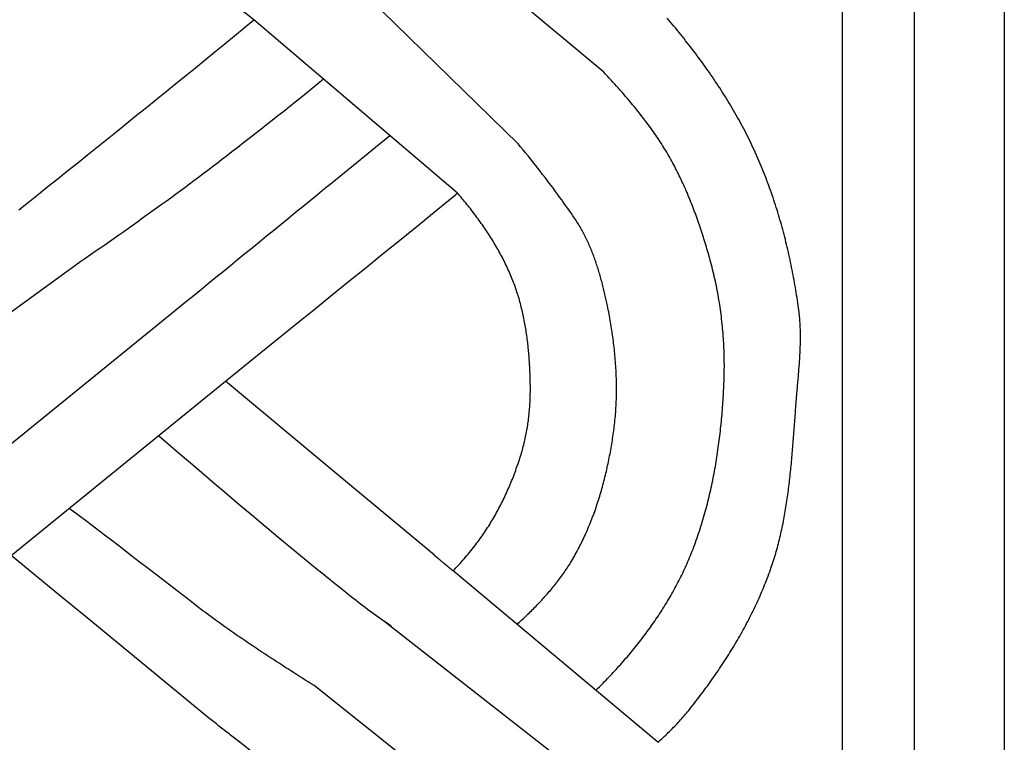
# Model space of a CAD drawing. Units: millimetres. Extents: x 1122 to 2240, y 70 to 2101.
# Drawn here: x 1173 to 1224, y 1221 to 1258 of the extents above; entities that cross this region are included whole.
import ezdxf

# ---------------------------------------------------------------- set-up
doc = ezdxf.new("R2010")
doc.units = ezdxf.units.MM
doc.layers.add('Default Layer', color=7, linetype='Continuous', lineweight=30)

msp = doc.modelspace()

# ---------------------------------------------------------------- linework, layer by layer
at = {"layer": 'Default Layer', "color": 18, "lineweight": 30, "true_color": 0x000000}
for p, q in [((1215.455, 194.547), (1215.455, 1999.746)), ((1219.166, 1999.746), (1219.166, 194.547)), ((1203.099, 1255.591), (1192.617, 1264.369)), ((1198.668, 1251.89), (1188.858, 1261.467)), ((1195.542, 1249.335), (1185.004, 1258.304)), ((1164.283, 1237.269), (1176.058, 1245.808)), ((1168.895, 1233.483), (1180.033, 1242.532)), ((1172.446, 1230.577), (1183.54, 1239.609)), ((1205.907, 1220.914), (1195.308, 1229.781)), ((1202.934, 1218.42), (1191.794, 1227.139)), ((1199.046, 1215.168), (1188.114, 1223.849)), ((1195.341, 1212.139), (1184.208, 1220.969))]:
    msp.add_line(p, q, dxfattribs=at)
at = {"layer": 'Default Layer', "color": 18, "lineweight": 30, "true_color": 0x000000, "extrusion": (0, 0, -1)}
for points in [[(-1223.826, 194.547), (-1122.226, 194.547), (-1122.226, 194.547), (-1122.226, 1999.746), (-1122.226, 1999.746), (-1223.826, 1999.746), (-1223.826, 1999.746), (-1223.826, 194.547)], [(-1185.004, 1258.304), (-1184.869, 1258.408), (-1184.734, 1258.513), (-1184.734, 1258.513), (-1184.588, 1258.626), (-1184.442, 1258.74), (-1184.297, 1258.854), (-1184.152, 1258.969), (-1184.008, 1259.084), (-1183.863, 1259.2), (-1183.719, 1259.316), (-1183.576, 1259.432), (-1183.433, 1259.549), (-1183.289, 1259.665), (-1183.147, 1259.783), (-1183.004, 1259.9), (-1183.004, 1259.9), (-1181.561, 1261.078), (-1180.118, 1262.255), (-1178.675, 1263.433), (-1177.233, 1264.61), (-1175.79, 1265.787), (-1174.349, 1266.964), (-1172.907, 1268.141)], [(-1192.101, 1226.926), (-1191.978, 1227.011), (-1191.855, 1227.096), (-1191.732, 1227.182), (-1191.61, 1227.268), (-1191.488, 1227.355), (-1191.366, 1227.442), (-1191.245, 1227.529), (-1191.124, 1227.617), (-1191.003, 1227.705), (-1190.883, 1227.794), (-1190.764, 1227.883), (-1190.645, 1227.973), (-1190.526, 1228.063), (-1190.408, 1228.154), (-1190.29, 1228.245), (-1190.172, 1228.337), (-1190.056, 1228.429), (-1190.056, 1228.429), (-1189.761, 1228.665), (-1189.466, 1228.9), (-1189.172, 1229.137), (-1188.878, 1229.373), (-1188.585, 1229.611), (-1188.292, 1229.848), (-1187.999, 1230.086), (-1187.707, 1230.325), (-1187.415, 1230.564), (-1187.124, 1230.804), (-1186.833, 1231.044), (-1186.542, 1231.285), (-1186.542, 1231.285), (-1186.155, 1231.607), (-1185.769, 1231.929), (-1185.383, 1232.252), (-1184.998, 1232.576), (-1184.613, 1232.9), (-1184.229, 1233.224), (-1183.844, 1233.549), (-1183.46, 1233.874), (-1183.077, 1234.2), (-1182.694, 1234.526), (-1182.311, 1234.852), (-1181.928, 1235.179), (-1181.928, 1235.179), (-1181.306, 1235.711), (-1180.684, 1236.244), (-1180.061, 1236.777)], [(-1188.114, 1223.849), (-1187.963, 1223.945), (-1187.813, 1224.041), (-1187.662, 1224.136), (-1187.511, 1224.232), (-1187.36, 1224.328), (-1187.21, 1224.424), (-1187.059, 1224.52), (-1186.909, 1224.616), (-1186.758, 1224.712), (-1186.608, 1224.809), (-1186.458, 1224.905), (-1186.308, 1225.002), (-1186.158, 1225.099), (-1186.009, 1225.196), (-1185.859, 1225.293), (-1185.71, 1225.391), (-1185.561, 1225.488), (-1185.412, 1225.586), (-1185.264, 1225.684), (-1185.116, 1225.783), (-1184.968, 1225.882), (-1184.82, 1225.981), (-1184.673, 1226.08), (-1184.526, 1226.179), (-1184.379, 1226.279), (-1184.233, 1226.38), (-1184.087, 1226.48), (-1183.942, 1226.581), (-1183.796, 1226.683), (-1183.651, 1226.784), (-1183.507, 1226.887), (-1183.363, 1226.989), (-1183.22, 1227.092), (-1183.076, 1227.196), (-1182.934, 1227.3), (-1182.792, 1227.404), (-1182.65, 1227.509), (-1182.509, 1227.615), (-1182.368, 1227.72), (-1182.228, 1227.827), (-1182.228, 1227.827), (-1181.778, 1228.176), (-1181.328, 1228.525), (-1180.878, 1228.873), (-1180.427, 1229.221), (-1179.976, 1229.568), (-1179.525, 1229.915), (-1179.073, 1230.261), (-1178.621, 1230.607), (-1178.168, 1230.953), (-1177.715, 1231.298), (-1177.262, 1231.644), (-1176.809, 1231.988), (-1176.356, 1232.333), (-1175.902, 1232.677), (-1175.448, 1233.021)], [(-1184.284, 1220.912), (-1184.274, 1220.919), (-1184.265, 1220.927), (-1184.255, 1220.934), (-1184.246, 1220.941), (-1184.236, 1220.948), (-1184.227, 1220.955), (-1184.217, 1220.963), (-1184.208, 1220.97), (-1184.198, 1220.977), (-1184.189, 1220.984), (-1184.18, 1220.991), (-1184.171, 1220.997), (-1184.163, 1221.004), (-1184.154, 1221.01), (-1184.146, 1221.016), (-1184.138, 1221.022), (-1184.13, 1221.028), (-1184.13, 1221.028), (-1184.065, 1221.077), (-1184, 1221.127), (-1183.934, 1221.177), (-1183.868, 1221.227), (-1183.801, 1221.278), (-1183.734, 1221.33), (-1183.668, 1221.382), (-1183.6, 1221.435), (-1183.533, 1221.487), (-1183.466, 1221.541), (-1183.398, 1221.594), (-1183.331, 1221.648), (-1183.263, 1221.702), (-1183.196, 1221.756), (-1183.128, 1221.81), (-1183.061, 1221.864), (-1182.994, 1221.918), (-1182.927, 1221.973), (-1182.86, 1222.027), (-1182.793, 1222.081), (-1182.727, 1222.135), (-1182.661, 1222.189), (-1182.661, 1222.189), (-1181.385, 1223.239), (-1180.109, 1224.289), (-1178.833, 1225.338), (-1177.556, 1226.387), (-1176.279, 1227.435), (-1175.001, 1228.483), (-1173.723, 1229.53), (-1172.445, 1230.577)]]:
    msp.add_lwpolyline(points, dxfattribs=at)
at = {"layer": 'Default Layer', "color": 18, "lineweight": 30, "true_color": 0x000000}
for points in [[(1172.834, 1248.466), (1173.344, 1248.873), (1173.853, 1249.28), (1174.362, 1249.687), (1174.871, 1250.094), (1175.38, 1250.501), (1175.889, 1250.908), (1176.397, 1251.316), (1176.906, 1251.724), (1177.414, 1252.132), (1177.922, 1252.541), (1178.43, 1252.95), (1178.937, 1253.359), (1179.445, 1253.768), (1179.952, 1254.178), (1180.458, 1254.588), (1180.965, 1254.999), (1181.471, 1255.41), (1181.977, 1255.822), (1182.483, 1256.234), (1182.988, 1256.647), (1183.492, 1257.06), (1183.997, 1257.474), (1184.501, 1257.889), (1185.004, 1258.304)], [(1205.907, 1220.914), (1205.975, 1220.976), (1206.043, 1221.038), (1206.11, 1221.1), (1206.177, 1221.162), (1206.244, 1221.225), (1206.311, 1221.288), (1206.377, 1221.352), (1206.443, 1221.416), (1206.508, 1221.48), (1206.573, 1221.544), (1206.638, 1221.609), (1206.702, 1221.674), (1206.766, 1221.74), (1206.83, 1221.806), (1206.893, 1221.873), (1206.955, 1221.939), (1207.017, 1222.007), (1207.079, 1222.075), (1207.14, 1222.143), (1207.201, 1222.212), (1207.261, 1222.281), (1207.32, 1222.35), (1207.379, 1222.421), (1207.438, 1222.491), (1207.496, 1222.562), (1207.496, 1222.562), (1207.572, 1222.658), (1207.648, 1222.753), (1207.724, 1222.849), (1207.8, 1222.946), (1207.875, 1223.042), (1207.95, 1223.139), (1208.025, 1223.237), (1208.099, 1223.334), (1208.173, 1223.432), (1208.246, 1223.53), (1208.32, 1223.629), (1208.392, 1223.728), (1208.465, 1223.827), (1208.537, 1223.927), (1208.609, 1224.027), (1208.68, 1224.127), (1208.751, 1224.227), (1208.822, 1224.328), (1208.892, 1224.429), (1208.961, 1224.531), (1209.031, 1224.633), (1209.099, 1224.735), (1209.168, 1224.837), (1209.236, 1224.94), (1209.303, 1225.043), (1209.37, 1225.146), (1209.437, 1225.25), (1209.503, 1225.354), (1209.569, 1225.458), (1209.634, 1225.562), (1209.698, 1225.667), (1209.763, 1225.772), (1209.826, 1225.878), (1209.889, 1225.983), (1209.952, 1226.089), (1210.014, 1226.196), (1210.076, 1226.302), (1210.137, 1226.409), (1210.197, 1226.516), (1210.257, 1226.623), (1210.317, 1226.731), (1210.376, 1226.839), (1210.434, 1226.947), (1210.492, 1227.056), (1210.549, 1227.165), (1210.605, 1227.274), (1210.661, 1227.383), (1210.717, 1227.493), (1210.771, 1227.603), (1210.826, 1227.713), (1210.879, 1227.823), (1210.932, 1227.934), (1210.984, 1228.045), (1211.036, 1228.156), (1211.087, 1228.268), (1211.137, 1228.379), (1211.187, 1228.491), (1211.236, 1228.604), (1211.284, 1228.716), (1211.332, 1228.829), (1211.379, 1228.942), (1211.425, 1229.055), (1211.471, 1229.169), (1211.515, 1229.283), (1211.56, 1229.397), (1211.603, 1229.511), (1211.646, 1229.626), (1211.688, 1229.74), (1211.729, 1229.855), (1211.77, 1229.971), (1211.77, 1229.971), (1211.804, 1230.072), (1211.839, 1230.174), (1211.872, 1230.276), (1211.905, 1230.378), (1211.936, 1230.48), (1211.968, 1230.582), (1211.998, 1230.685), (1212.028, 1230.788), (1212.057, 1230.891), (1212.086, 1230.994), (1212.113, 1231.097), (1212.14, 1231.201), (1212.167, 1231.305), (1212.193, 1231.408), (1212.218, 1231.512), (1212.243, 1231.617), (1212.267, 1231.721), (1212.29, 1231.825), (1212.313, 1231.93), (1212.336, 1232.035), (1212.357, 1232.14), (1212.379, 1232.245), (1212.399, 1232.35), (1212.42, 1232.455), (1212.439, 1232.561), (1212.458, 1232.666), (1212.477, 1232.772), (1212.495, 1232.878), (1212.513, 1232.984), (1212.53, 1233.09), (1212.547, 1233.196), (1212.564, 1233.302), (1212.58, 1233.408), (1212.595, 1233.515), (1212.611, 1233.621), (1212.625, 1233.728), (1212.64, 1233.835), (1212.654, 1233.941), (1212.668, 1234.048), (1212.681, 1234.155), (1212.694, 1234.262), (1212.707, 1234.369), (1212.719, 1234.477), (1212.731, 1234.584), (1212.743, 1234.691), (1212.755, 1234.798), (1212.766, 1234.906), (1212.777, 1235.013), (1212.788, 1235.121), (1212.798, 1235.228), (1212.808, 1235.336), (1212.818, 1235.443), (1212.828, 1235.551), (1212.838, 1235.659), (1212.847, 1235.767), (1212.857, 1235.874), (1212.866, 1235.982), (1212.875, 1236.09), (1212.884, 1236.198), (1212.892, 1236.305), (1212.901, 1236.413), (1212.909, 1236.521), (1212.918, 1236.629), (1212.926, 1236.737), (1212.934, 1236.844), (1212.942, 1236.952), (1212.951, 1237.06), (1212.959, 1237.168), (1212.967, 1237.275), (1212.975, 1237.383), (1212.983, 1237.491), (1212.991, 1237.598), (1212.999, 1237.706), (1213.007, 1237.814), (1213.015, 1237.921), (1213.023, 1238.029), (1213.031, 1238.136), (1213.039, 1238.244), (1213.047, 1238.351), (1213.056, 1238.458), (1213.064, 1238.565), (1213.073, 1238.673), (1213.081, 1238.78), (1213.09, 1238.887), (1213.099, 1238.994), (1213.099, 1238.994), (1213.106, 1239.076), (1213.113, 1239.158), (1213.12, 1239.24), (1213.128, 1239.322), (1213.135, 1239.404), (1213.142, 1239.486), (1213.149, 1239.568), (1213.156, 1239.65), (1213.163, 1239.733), (1213.17, 1239.815), (1213.177, 1239.897), (1213.184, 1239.98), (1213.191, 1240.062), (1213.198, 1240.144), (1213.204, 1240.227), (1213.211, 1240.309), (1213.217, 1240.391), (1213.223, 1240.474), (1213.229, 1240.556), (1213.234, 1240.639), (1213.24, 1240.721), (1213.245, 1240.804), (1213.25, 1240.886), (1213.254, 1240.969), (1213.258, 1241.051), (1213.262, 1241.133), (1213.266, 1241.216), (1213.269, 1241.298), (1213.272, 1241.381), (1213.274, 1241.463), (1213.276, 1241.545), (1213.278, 1241.628), (1213.279, 1241.71), (1213.28, 1241.792), (1213.28, 1241.875), (1213.279, 1241.957), (1213.279, 1242.039), (1213.277, 1242.121), (1213.275, 1242.204), (1213.273, 1242.286), (1213.27, 1242.368), (1213.266, 1242.45), (1213.262, 1242.532), (1213.257, 1242.614), (1213.252, 1242.696), (1213.246, 1242.778), (1213.239, 1242.859), (1213.232, 1242.941), (1213.223, 1243.023), (1213.214, 1243.105), (1213.205, 1243.186), (1213.194, 1243.268), (1213.194, 1243.268), (1213.177, 1243.399), (1213.158, 1243.53), (1213.14, 1243.662), (1213.12, 1243.793), (1213.101, 1243.924), (1213.08, 1244.056), (1213.06, 1244.187), (1213.038, 1244.318), (1213.016, 1244.449), (1212.994, 1244.58), (1212.971, 1244.712), (1212.948, 1244.843), (1212.924, 1244.974), (1212.899, 1245.105), (1212.874, 1245.235), (1212.849, 1245.366), (1212.823, 1245.497), (1212.796, 1245.628), (1212.769, 1245.758), (1212.741, 1245.889), (1212.713, 1246.019), (1212.684, 1246.149), (1212.655, 1246.279), (1212.625, 1246.409), (1212.594, 1246.539), (1212.563, 1246.669), (1212.531, 1246.799), (1212.499, 1246.928), (1212.466, 1247.058), (1212.433, 1247.187), (1212.399, 1247.316), (1212.364, 1247.445), (1212.329, 1247.574), (1212.293, 1247.702), (1212.257, 1247.831), (1212.22, 1247.959), (1212.183, 1248.087), (1212.145, 1248.215), (1212.106, 1248.342), (1212.066, 1248.47), (1212.027, 1248.597), (1211.986, 1248.724), (1211.945, 1248.851), (1211.903, 1248.977), (1211.861, 1249.104), (1211.818, 1249.23), (1211.774, 1249.356), (1211.73, 1249.481), (1211.685, 1249.607), (1211.64, 1249.732), (1211.594, 1249.857), (1211.547, 1249.981), (1211.499, 1250.105), (1211.451, 1250.23), (1211.403, 1250.353), (1211.353, 1250.477), (1211.304, 1250.6), (1211.253, 1250.723), (1211.202, 1250.845), (1211.15, 1250.968), (1211.097, 1251.09), (1211.044, 1251.211), (1210.99, 1251.333), (1210.936, 1251.454), (1210.88, 1251.574), (1210.824, 1251.694), (1210.768, 1251.814), (1210.711, 1251.934), (1210.653, 1252.053), (1210.594, 1252.172), (1210.535, 1252.291), (1210.535, 1252.291), (1210.473, 1252.412), (1210.411, 1252.534), (1210.347, 1252.655), (1210.284, 1252.775), (1210.219, 1252.896), (1210.154, 1253.016), (1210.088, 1253.135), (1210.022, 1253.255), (1209.954, 1253.374), (1209.887, 1253.492), (1209.818, 1253.61), (1209.749, 1253.728), (1209.68, 1253.846), (1209.609, 1253.963), (1209.539, 1254.08), (1209.467, 1254.196), (1209.395, 1254.313), (1209.323, 1254.429), (1209.249, 1254.544), (1209.176, 1254.659), (1209.101, 1254.774), (1209.026, 1254.889), (1208.951, 1255.003), (1208.875, 1255.117), (1208.799, 1255.23), (1208.722, 1255.344), (1208.644, 1255.456), (1208.566, 1255.569), (1208.488, 1255.681), (1208.409, 1255.793), (1208.329, 1255.905), (1208.249, 1256.016), (1208.169, 1256.127), (1208.088, 1256.238), (1208.007, 1256.348), (1207.925, 1256.458), (1207.843, 1256.568), (1207.76, 1256.678), (1207.677, 1256.787), (1207.593, 1256.896), (1207.509, 1257.004), (1207.425, 1257.112), (1207.34, 1257.22), (1207.255, 1257.328), (1207.169, 1257.435), (1207.084, 1257.542), (1206.997, 1257.649), (1206.911, 1257.756), (1206.824, 1257.862), (1206.736, 1257.968), (1206.648, 1258.073), (1206.56, 1258.179), (1206.472, 1258.284), (1206.383, 1258.388)], [(1176.058, 1245.808), (1176.304, 1245.979), (1176.55, 1246.15), (1176.796, 1246.321), (1177.041, 1246.492), (1177.287, 1246.664), (1177.532, 1246.836), (1177.777, 1247.008), (1178.022, 1247.18), (1178.266, 1247.353), (1178.511, 1247.525), (1178.755, 1247.699), (1178.999, 1247.872), (1179.243, 1248.046), (1179.486, 1248.22), (1179.729, 1248.395), (1179.972, 1248.57), (1180.214, 1248.745), (1180.457, 1248.921), (1180.699, 1249.097), (1180.94, 1249.274), (1181.181, 1249.451), (1181.422, 1249.629), (1181.663, 1249.807), (1181.903, 1249.985), (1182.142, 1250.165), (1182.382, 1250.344), (1182.621, 1250.525), (1182.859, 1250.705), (1183.097, 1250.887), (1183.335, 1251.069), (1183.572, 1251.252), (1183.572, 1251.252), (1183.87, 1251.483), (1184.169, 1251.714), (1184.467, 1251.946), (1184.765, 1252.178), (1185.062, 1252.411), (1185.359, 1252.644), (1185.656, 1252.878), (1185.953, 1253.112), (1186.249, 1253.347), (1186.545, 1253.582), (1186.84, 1253.817), (1187.135, 1254.053), (1187.429, 1254.29), (1187.723, 1254.527), (1188.017, 1254.764), (1188.31, 1255.003), (1188.603, 1255.241)], [(1202.69, 1223.605), (1202.786, 1223.698), (1202.882, 1223.793), (1202.978, 1223.887), (1203.073, 1223.982), (1203.073, 1223.982), (1203.149, 1224.059), (1203.224, 1224.136), (1203.299, 1224.214), (1203.374, 1224.292), (1203.448, 1224.37), (1203.522, 1224.449), (1203.596, 1224.528), (1203.669, 1224.607), (1203.742, 1224.686), (1203.815, 1224.766), (1203.815, 1224.766), (1203.889, 1224.848), (1203.962, 1224.93), (1204.035, 1225.012), (1204.108, 1225.095), (1204.18, 1225.178), (1204.252, 1225.262), (1204.324, 1225.346), (1204.395, 1225.43), (1204.466, 1225.515), (1204.537, 1225.6), (1204.607, 1225.685), (1204.677, 1225.771), (1204.747, 1225.857), (1204.816, 1225.943), (1204.885, 1226.03), (1204.953, 1226.117), (1205.021, 1226.205), (1205.089, 1226.292), (1205.156, 1226.381), (1205.223, 1226.469), (1205.289, 1226.558), (1205.355, 1226.647), (1205.42, 1226.736), (1205.485, 1226.826), (1205.55, 1226.916), (1205.614, 1227.007), (1205.677, 1227.098), (1205.74, 1227.189), (1205.803, 1227.28), (1205.865, 1227.372), (1205.927, 1227.464), (1205.988, 1227.557), (1206.048, 1227.649), (1206.108, 1227.742), (1206.168, 1227.836), (1206.227, 1227.93), (1206.285, 1228.024), (1206.343, 1228.118), (1206.4, 1228.213), (1206.457, 1228.308), (1206.513, 1228.403), (1206.569, 1228.498), (1206.624, 1228.594), (1206.678, 1228.691), (1206.732, 1228.787), (1206.785, 1228.884), (1206.838, 1228.981), (1206.89, 1229.078), (1206.941, 1229.176), (1206.991, 1229.274), (1207.041, 1229.373), (1207.091, 1229.471), (1207.139, 1229.57), (1207.187, 1229.669), (1207.235, 1229.769), (1207.281, 1229.869), (1207.327, 1229.969), (1207.372, 1230.069), (1207.417, 1230.17), (1207.461, 1230.271), (1207.504, 1230.372), (1207.546, 1230.473), (1207.588, 1230.575), (1207.588, 1230.575), (1207.633, 1230.689), (1207.678, 1230.803), (1207.722, 1230.917), (1207.766, 1231.032), (1207.808, 1231.147), (1207.85, 1231.262), (1207.892, 1231.378), (1207.932, 1231.493), (1207.972, 1231.609), (1208.012, 1231.726), (1208.05, 1231.842), (1208.088, 1231.959), (1208.125, 1232.076), (1208.162, 1232.193), (1208.198, 1232.311), (1208.233, 1232.429), (1208.268, 1232.546), (1208.302, 1232.665), (1208.335, 1232.783), (1208.368, 1232.902), (1208.4, 1233.02), (1208.432, 1233.139), (1208.463, 1233.259), (1208.493, 1233.378), (1208.523, 1233.497), (1208.552, 1233.617), (1208.58, 1233.737), (1208.608, 1233.857), (1208.635, 1233.977), (1208.662, 1234.098), (1208.688, 1234.218), (1208.713, 1234.339), (1208.738, 1234.46), (1208.763, 1234.581), (1208.786, 1234.702), (1208.81, 1234.823), (1208.832, 1234.945), (1208.854, 1235.066), (1208.876, 1235.188), (1208.897, 1235.309), (1208.917, 1235.431), (1208.937, 1235.553), (1208.957, 1235.675), (1208.976, 1235.797), (1208.994, 1235.919), (1209.012, 1236.042), (1209.029, 1236.164), (1209.046, 1236.287), (1209.063, 1236.409), (1209.079, 1236.532), (1209.094, 1236.654), (1209.109, 1236.777), (1209.123, 1236.899), (1209.137, 1237.022), (1209.151, 1237.145), (1209.164, 1237.268), (1209.176, 1237.391), (1209.188, 1237.513), (1209.2, 1237.636), (1209.211, 1237.759), (1209.222, 1237.882), (1209.232, 1238.005), (1209.242, 1238.128), (1209.251, 1238.251), (1209.26, 1238.373), (1209.269, 1238.496), (1209.277, 1238.619), (1209.285, 1238.742), (1209.292, 1238.864), (1209.299, 1238.987), (1209.306, 1239.11), (1209.312, 1239.232), (1209.317, 1239.355), (1209.323, 1239.477), (1209.323, 1239.477), (1209.328, 1239.601), (1209.332, 1239.724), (1209.335, 1239.848), (1209.338, 1239.972), (1209.34, 1240.095), (1209.341, 1240.219), (1209.342, 1240.343), (1209.342, 1240.467), (1209.341, 1240.591), (1209.339, 1240.715), (1209.337, 1240.839), (1209.334, 1240.963), (1209.33, 1241.087), (1209.326, 1241.211), (1209.32, 1241.335), (1209.314, 1241.459), (1209.308, 1241.583), (1209.3, 1241.707), (1209.292, 1241.831), (1209.283, 1241.955), (1209.274, 1242.078), (1209.264, 1242.202), (1209.252, 1242.326), (1209.241, 1242.45), (1209.228, 1242.573), (1209.215, 1242.697), (1209.201, 1242.82), (1209.186, 1242.943), (1209.171, 1243.067), (1209.155, 1243.19), (1209.138, 1243.313), (1209.12, 1243.436), (1209.102, 1243.558), (1209.083, 1243.681), (1209.063, 1243.804), (1209.042, 1243.926), (1209.021, 1244.048), (1208.999, 1244.17), (1208.976, 1244.292), (1208.952, 1244.414), (1208.928, 1244.535), (1208.903, 1244.657), (1208.877, 1244.778), (1208.851, 1244.899), (1208.823, 1245.02), (1208.795, 1245.14), (1208.766, 1245.26), (1208.737, 1245.38), (1208.707, 1245.5), (1208.676, 1245.62), (1208.644, 1245.739), (1208.644, 1245.739), (1208.616, 1245.841), (1208.588, 1245.943), (1208.56, 1246.045), (1208.531, 1246.147), (1208.502, 1246.249), (1208.473, 1246.351), (1208.443, 1246.452), (1208.413, 1246.554), (1208.383, 1246.656), (1208.352, 1246.757), (1208.321, 1246.859), (1208.289, 1246.96), (1208.257, 1247.062), (1208.225, 1247.163), (1208.192, 1247.265), (1208.159, 1247.366), (1208.126, 1247.467), (1208.092, 1247.568), (1208.058, 1247.669), (1208.023, 1247.769), (1207.988, 1247.87), (1207.953, 1247.97), (1207.917, 1248.071), (1207.88, 1248.171), (1207.844, 1248.271), (1207.806, 1248.371), (1207.769, 1248.471), (1207.731, 1248.57), (1207.692, 1248.67), (1207.653, 1248.769), (1207.614, 1248.868), (1207.574, 1248.967), (1207.534, 1249.065), (1207.493, 1249.163), (1207.451, 1249.262), (1207.41, 1249.36), (1207.367, 1249.457), (1207.325, 1249.555), (1207.282, 1249.652), (1207.238, 1249.749), (1207.194, 1249.846), (1207.149, 1249.942), (1207.104, 1250.038), (1207.058, 1250.134), (1207.012, 1250.23), (1206.965, 1250.325), (1206.917, 1250.42), (1206.87, 1250.515), (1206.821, 1250.609), (1206.772, 1250.703), (1206.723, 1250.797), (1206.673, 1250.891), (1206.622, 1250.984), (1206.571, 1251.076), (1206.519, 1251.169), (1206.467, 1251.261), (1206.414, 1251.353), (1206.361, 1251.444), (1206.307, 1251.535), (1206.252, 1251.625), (1206.197, 1251.716), (1206.142, 1251.805), (1206.085, 1251.895), (1206.028, 1251.984), (1205.971, 1252.072), (1205.913, 1252.16), (1205.854, 1252.248), (1205.794, 1252.335), (1205.734, 1252.422), (1205.674, 1252.509), (1205.613, 1252.595), (1205.551, 1252.68), (1205.551, 1252.68), (1205.467, 1252.794), (1205.382, 1252.908), (1205.297, 1253.021), (1205.212, 1253.134), (1205.126, 1253.246), (1205.039, 1253.357), (1204.952, 1253.468), (1204.864, 1253.579), (1204.775, 1253.689), (1204.686, 1253.799), (1204.597, 1253.908), (1204.507, 1254.017), (1204.417, 1254.125), (1204.326, 1254.232), (1204.234, 1254.34), (1204.142, 1254.446), (1204.05, 1254.553), (1203.957, 1254.658), (1203.863, 1254.764), (1203.769, 1254.869), (1203.675, 1254.973), (1203.58, 1255.077), (1203.485, 1255.181), (1203.389, 1255.284), (1203.293, 1255.387), (1203.196, 1255.489), (1203.099, 1255.591)], [(1198.616, 1227.013), (1198.679, 1227.071), (1198.742, 1227.13), (1198.804, 1227.188), (1198.866, 1227.247), (1198.929, 1227.305), (1198.991, 1227.364), (1199.052, 1227.423), (1199.114, 1227.483), (1199.175, 1227.542), (1199.236, 1227.602), (1199.297, 1227.661), (1199.358, 1227.721), (1199.418, 1227.782), (1199.478, 1227.842), (1199.538, 1227.903), (1199.598, 1227.963), (1199.657, 1228.024), (1199.716, 1228.086), (1199.775, 1228.147), (1199.833, 1228.209), (1199.891, 1228.271), (1199.949, 1228.333), (1200.006, 1228.396), (1200.063, 1228.459), (1200.12, 1228.522), (1200.176, 1228.585), (1200.232, 1228.649), (1200.287, 1228.713), (1200.342, 1228.777), (1200.397, 1228.842), (1200.451, 1228.907), (1200.505, 1228.972), (1200.558, 1229.037), (1200.611, 1229.103), (1200.663, 1229.17), (1200.715, 1229.236), (1200.766, 1229.303), (1200.817, 1229.37), (1200.868, 1229.438), (1200.918, 1229.506), (1200.967, 1229.575), (1201.016, 1229.643), (1201.064, 1229.713), (1201.112, 1229.782), (1201.159, 1229.852), (1201.206, 1229.923), (1201.252, 1229.994), (1201.297, 1230.065), (1201.342, 1230.137), (1201.386, 1230.209), (1201.43, 1230.282), (1201.43, 1230.282), (1201.482, 1230.369), (1201.533, 1230.457), (1201.583, 1230.546), (1201.632, 1230.634), (1201.681, 1230.723), (1201.73, 1230.813), (1201.777, 1230.903), (1201.824, 1230.993), (1201.871, 1231.083), (1201.916, 1231.174), (1201.961, 1231.266), (1202.006, 1231.357), (1202.05, 1231.449), (1202.093, 1231.542), (1202.135, 1231.634), (1202.177, 1231.727), (1202.219, 1231.821), (1202.259, 1231.914), (1202.3, 1232.008), (1202.339, 1232.102), (1202.378, 1232.197), (1202.416, 1232.292), (1202.454, 1232.387), (1202.491, 1232.482), (1202.528, 1232.578), (1202.564, 1232.673), (1202.599, 1232.77), (1202.634, 1232.866), (1202.668, 1232.962), (1202.702, 1233.059), (1202.735, 1233.156), (1202.768, 1233.253), (1202.8, 1233.351), (1202.831, 1233.449), (1202.862, 1233.546), (1202.892, 1233.644), (1202.922, 1233.743), (1202.951, 1233.841), (1202.98, 1233.94), (1203.008, 1234.038), (1203.036, 1234.137), (1203.063, 1234.236), (1203.089, 1234.336), (1203.115, 1234.435), (1203.141, 1234.534), (1203.166, 1234.634), (1203.19, 1234.734), (1203.214, 1234.834), (1203.238, 1234.934), (1203.261, 1235.034), (1203.283, 1235.134), (1203.305, 1235.234), (1203.327, 1235.334), (1203.348, 1235.435), (1203.368, 1235.535), (1203.388, 1235.636), (1203.408, 1235.737), (1203.427, 1235.837), (1203.446, 1235.938), (1203.464, 1236.039), (1203.482, 1236.139), (1203.499, 1236.24), (1203.516, 1236.341), (1203.532, 1236.442), (1203.548, 1236.543), (1203.563, 1236.644), (1203.578, 1236.744), (1203.593, 1236.845), (1203.607, 1236.946), (1203.62, 1237.047), (1203.634, 1237.147), (1203.634, 1237.147), (1203.647, 1237.254), (1203.66, 1237.362), (1203.672, 1237.469), (1203.683, 1237.576), (1203.693, 1237.684), (1203.703, 1237.791), (1203.712, 1237.899), (1203.72, 1238.006), (1203.727, 1238.114), (1203.734, 1238.222), (1203.74, 1238.33), (1203.745, 1238.438), (1203.75, 1238.546), (1203.754, 1238.654), (1203.757, 1238.762), (1203.759, 1238.871), (1203.761, 1238.979), (1203.762, 1239.087), (1203.763, 1239.196), (1203.763, 1239.304), (1203.762, 1239.412), (1203.76, 1239.521), (1203.758, 1239.629), (1203.755, 1239.738), (1203.752, 1239.846), (1203.748, 1239.954), (1203.743, 1240.063), (1203.737, 1240.171), (1203.731, 1240.28), (1203.725, 1240.388), (1203.718, 1240.496), (1203.71, 1240.605), (1203.702, 1240.713), (1203.693, 1240.821), (1203.683, 1240.929), (1203.673, 1241.038), (1203.662, 1241.146), (1203.651, 1241.254), (1203.639, 1241.362), (1203.627, 1241.47), (1203.614, 1241.577), (1203.6, 1241.685), (1203.586, 1241.793), (1203.572, 1241.9), (1203.557, 1242.008), (1203.541, 1242.115), (1203.525, 1242.223), (1203.508, 1242.33), (1203.491, 1242.437), (1203.473, 1242.544), (1203.455, 1242.65), (1203.437, 1242.757), (1203.418, 1242.864), (1203.398, 1242.97), (1203.378, 1243.076), (1203.358, 1243.182), (1203.337, 1243.288), (1203.315, 1243.394), (1203.293, 1243.5), (1203.293, 1243.5), (1203.278, 1243.574), (1203.262, 1243.648), (1203.246, 1243.722), (1203.23, 1243.797), (1203.213, 1243.871), (1203.197, 1243.945), (1203.18, 1244.02), (1203.163, 1244.094), (1203.145, 1244.168), (1203.128, 1244.243), (1203.11, 1244.317), (1203.092, 1244.391), (1203.073, 1244.466), (1203.055, 1244.54), (1203.036, 1244.614), (1203.017, 1244.688), (1202.997, 1244.763), (1202.977, 1244.837), (1202.957, 1244.911), (1202.936, 1244.984), (1202.915, 1245.058), (1202.894, 1245.132), (1202.873, 1245.205), (1202.851, 1245.279), (1202.828, 1245.352), (1202.806, 1245.426), (1202.782, 1245.499), (1202.759, 1245.572), (1202.735, 1245.644), (1202.711, 1245.717), (1202.686, 1245.789), (1202.661, 1245.862), (1202.636, 1245.934), (1202.61, 1246.006), (1202.583, 1246.077), (1202.556, 1246.149), (1202.529, 1246.22), (1202.501, 1246.291), (1202.473, 1246.362), (1202.444, 1246.433), (1202.415, 1246.503), (1202.386, 1246.573), (1202.355, 1246.643), (1202.325, 1246.713), (1202.293, 1246.782), (1202.262, 1246.851), (1202.229, 1246.92), (1202.197, 1246.988), (1202.163, 1247.057), (1202.129, 1247.124), (1202.095, 1247.192), (1202.06, 1247.259), (1202.024, 1247.326), (1201.988, 1247.393), (1201.951, 1247.459), (1201.914, 1247.524), (1201.876, 1247.59), (1201.837, 1247.655), (1201.798, 1247.72), (1201.758, 1247.784), (1201.717, 1247.848), (1201.676, 1247.911), (1201.634, 1247.974), (1201.592, 1248.037), (1201.592, 1248.037), (1201.51, 1248.156), (1201.427, 1248.275), (1201.345, 1248.393), (1201.262, 1248.512), (1201.179, 1248.63), (1201.095, 1248.748), (1201.011, 1248.866), (1200.927, 1248.983), (1200.927, 1248.983), (1200.821, 1249.129), (1200.715, 1249.275), (1200.608, 1249.42), (1200.5, 1249.565), (1200.393, 1249.71), (1200.284, 1249.854), (1200.175, 1249.998), (1200.066, 1250.141), (1200.066, 1250.141), (1199.942, 1250.303), (1199.817, 1250.464), (1199.692, 1250.624), (1199.566, 1250.784), (1199.439, 1250.944), (1199.312, 1251.103), (1199.185, 1251.261), (1199.056, 1251.419), (1198.927, 1251.577), (1198.798, 1251.734), (1198.668, 1251.89)], [(1183.54, 1239.609), (1184.448, 1240.344), (1185.356, 1241.079), (1186.264, 1241.813), (1187.173, 1242.548), (1188.081, 1243.283), (1188.989, 1244.018), (1189.897, 1244.753), (1190.805, 1245.488), (1191.713, 1246.224), (1192.62, 1246.959), (1193.528, 1247.696), (1194.434, 1248.432), (1195.341, 1249.169), (1195.341, 1249.169), (1195.408, 1249.225), (1195.475, 1249.28), (1195.542, 1249.335)], [(1195.307, 1229.781), (1195.381, 1229.859), (1195.454, 1229.937), (1195.526, 1230.015), (1195.598, 1230.094), (1195.67, 1230.173), (1195.741, 1230.253), (1195.812, 1230.333), (1195.883, 1230.414), (1195.952, 1230.495), (1196.022, 1230.576), (1196.091, 1230.658), (1196.159, 1230.741), (1196.227, 1230.824), (1196.294, 1230.907), (1196.361, 1230.991), (1196.427, 1231.075), (1196.427, 1231.075), (1196.487, 1231.151), (1196.545, 1231.228), (1196.603, 1231.306), (1196.66, 1231.383), (1196.717, 1231.462), (1196.773, 1231.54), (1196.829, 1231.619), (1196.883, 1231.699), (1196.938, 1231.779), (1196.992, 1231.86), (1197.045, 1231.941), (1197.097, 1232.022), (1197.149, 1232.104), (1197.201, 1232.186), (1197.252, 1232.269), (1197.302, 1232.352), (1197.351, 1232.435), (1197.401, 1232.519), (1197.449, 1232.603), (1197.497, 1232.687), (1197.544, 1232.772), (1197.591, 1232.857), (1197.637, 1232.943), (1197.683, 1233.028), (1197.728, 1233.115), (1197.773, 1233.201), (1197.817, 1233.288), (1197.86, 1233.375), (1197.903, 1233.462), (1197.945, 1233.55), (1197.987, 1233.638), (1198.028, 1233.726), (1198.069, 1233.814), (1198.109, 1233.903), (1198.148, 1233.992), (1198.187, 1234.081), (1198.226, 1234.171), (1198.264, 1234.26), (1198.301, 1234.35), (1198.338, 1234.44), (1198.374, 1234.53), (1198.41, 1234.621), (1198.445, 1234.711), (1198.479, 1234.802), (1198.513, 1234.893), (1198.547, 1234.984), (1198.58, 1235.075), (1198.612, 1235.167), (1198.644, 1235.258), (1198.676, 1235.35), (1198.706, 1235.441), (1198.737, 1235.533), (1198.767, 1235.625), (1198.796, 1235.717), (1198.825, 1235.809), (1198.825, 1235.809), (1198.849, 1235.891), (1198.874, 1235.974), (1198.897, 1236.056), (1198.92, 1236.139), (1198.942, 1236.222), (1198.963, 1236.305), (1198.984, 1236.389), (1199.004, 1236.472), (1199.023, 1236.556), (1199.042, 1236.64), (1199.06, 1236.724), (1199.077, 1236.809), (1199.094, 1236.893), (1199.11, 1236.978), (1199.125, 1237.063), (1199.14, 1237.147), (1199.154, 1237.233), (1199.167, 1237.318), (1199.18, 1237.403), (1199.192, 1237.488), (1199.203, 1237.574), (1199.214, 1237.66), (1199.224, 1237.745), (1199.234, 1237.831), (1199.243, 1237.917), (1199.251, 1238.003), (1199.259, 1238.089), (1199.266, 1238.175), (1199.272, 1238.261), (1199.278, 1238.347), (1199.284, 1238.433), (1199.288, 1238.519), (1199.293, 1238.605), (1199.296, 1238.691), (1199.299, 1238.777), (1199.302, 1238.863), (1199.304, 1238.95), (1199.305, 1239.036), (1199.306, 1239.122), (1199.306, 1239.207), (1199.306, 1239.293), (1199.305, 1239.379), (1199.304, 1239.465), (1199.304, 1239.465), (1199.302, 1239.554), (1199.3, 1239.642), (1199.298, 1239.731), (1199.295, 1239.82), (1199.292, 1239.909), (1199.289, 1239.998), (1199.285, 1240.087), (1199.281, 1240.176), (1199.277, 1240.265), (1199.272, 1240.355), (1199.267, 1240.444), (1199.262, 1240.533), (1199.256, 1240.622), (1199.25, 1240.711), (1199.244, 1240.8), (1199.237, 1240.89), (1199.23, 1240.979), (1199.222, 1241.068), (1199.214, 1241.157), (1199.205, 1241.246), (1199.196, 1241.335), (1199.187, 1241.424), (1199.177, 1241.513), (1199.167, 1241.602), (1199.156, 1241.691), (1199.145, 1241.78), (1199.133, 1241.868), (1199.121, 1241.957), (1199.109, 1242.046), (1199.095, 1242.134), (1199.082, 1242.222), (1199.068, 1242.311), (1199.053, 1242.399), (1199.038, 1242.487), (1199.022, 1242.575), (1199.006, 1242.662), (1198.989, 1242.75), (1198.972, 1242.838), (1198.954, 1242.925), (1198.936, 1243.012), (1198.917, 1243.099), (1198.897, 1243.186), (1198.877, 1243.273), (1198.856, 1243.359), (1198.835, 1243.446), (1198.813, 1243.532), (1198.79, 1243.618), (1198.767, 1243.704), (1198.743, 1243.789), (1198.719, 1243.875), (1198.693, 1243.96), (1198.668, 1244.045), (1198.641, 1244.13), (1198.614, 1244.214), (1198.586, 1244.298), (1198.558, 1244.382), (1198.529, 1244.466), (1198.499, 1244.55), (1198.468, 1244.633), (1198.437, 1244.716), (1198.405, 1244.798), (1198.405, 1244.798), (1198.37, 1244.886), (1198.335, 1244.973), (1198.299, 1245.06), (1198.262, 1245.146), (1198.225, 1245.233), (1198.186, 1245.319), (1198.148, 1245.404), (1198.108, 1245.49), (1198.068, 1245.575), (1198.027, 1245.66), (1197.986, 1245.744), (1197.943, 1245.829), (1197.901, 1245.913), (1197.857, 1245.996), (1197.813, 1246.08), (1197.769, 1246.163), (1197.724, 1246.246), (1197.678, 1246.328), (1197.632, 1246.411), (1197.585, 1246.493), (1197.538, 1246.574), (1197.49, 1246.656), (1197.441, 1246.737), (1197.392, 1246.818), (1197.343, 1246.899), (1197.293, 1246.979), (1197.242, 1247.059), (1197.191, 1247.139), (1197.14, 1247.218), (1197.088, 1247.298), (1197.036, 1247.377), (1196.983, 1247.455), (1196.93, 1247.534), (1196.876, 1247.612), (1196.822, 1247.69), (1196.767, 1247.767), (1196.712, 1247.845), (1196.657, 1247.922), (1196.601, 1247.999), (1196.545, 1248.075), (1196.489, 1248.151), (1196.432, 1248.227), (1196.375, 1248.303), (1196.317, 1248.378), (1196.259, 1248.454), (1196.201, 1248.529), (1196.143, 1248.603), (1196.084, 1248.678), (1196.025, 1248.752), (1195.965, 1248.826), (1195.906, 1248.899), (1195.846, 1248.972), (1195.786, 1249.046), (1195.725, 1249.118), (1195.665, 1249.191), (1195.604, 1249.263), (1195.542, 1249.335)], [(1195.308, 1229.781), (1195.307, 1229.782), (1195.305, 1229.783), (1195.303, 1229.785), (1195.3, 1229.787), (1195.297, 1229.79), (1195.293, 1229.793), (1195.289, 1229.797), (1195.284, 1229.801), (1195.278, 1229.805), (1195.272, 1229.81), (1195.266, 1229.815), (1195.259, 1229.821), (1195.252, 1229.827), (1195.244, 1229.834), (1195.236, 1229.841), (1195.227, 1229.848), (1195.218, 1229.855), (1195.209, 1229.863), (1195.199, 1229.871), (1195.189, 1229.88), (1195.178, 1229.889), (1195.167, 1229.898), (1195.156, 1229.907), (1195.144, 1229.917), (1195.132, 1229.927), (1195.12, 1229.937), (1195.108, 1229.948), (1195.095, 1229.959), (1195.082, 1229.969), (1195.068, 1229.981), (1195.055, 1229.992), (1195.041, 1230.004), (1195.027, 1230.015), (1195.012, 1230.027), (1194.998, 1230.04), (1194.983, 1230.052), (1194.968, 1230.064), (1194.953, 1230.077), (1194.938, 1230.09), (1194.922, 1230.103), (1194.907, 1230.116), (1194.891, 1230.129), (1194.875, 1230.142), (1194.859, 1230.155), (1194.844, 1230.169), (1194.827, 1230.182), (1194.811, 1230.196), (1194.795, 1230.209), (1194.779, 1230.223), (1194.763, 1230.236), (1194.746, 1230.25), (1194.73, 1230.264), (1194.714, 1230.277), (1194.698, 1230.291), (1194.681, 1230.305), (1194.665, 1230.318), (1194.649, 1230.332), (1194.633, 1230.345), (1194.617, 1230.359), (1194.601, 1230.372), (1194.585, 1230.385), (1194.569, 1230.399), (1194.554, 1230.412), (1194.538, 1230.425), (1194.523, 1230.438), (1194.507, 1230.451), (1194.492, 1230.463), (1194.478, 1230.476), (1194.463, 1230.488), (1194.448, 1230.5), (1194.434, 1230.512), (1194.42, 1230.524), (1194.406, 1230.536), (1194.393, 1230.547), (1194.379, 1230.559), (1194.366, 1230.57), (1194.353, 1230.58), (1194.341, 1230.591), (1194.341, 1230.591), (1188.94, 1235.1), (1183.54, 1239.609)]]:
    msp.add_lwpolyline(points, dxfattribs=at)
msp.add_open_spline([(1180.033, 1242.532), (1184.035, 1245.793), (1188.037, 1249.054), (1192.04, 1252.316)], degree=3, dxfattribs=at)

doc.saveas('drawing.dxf')
